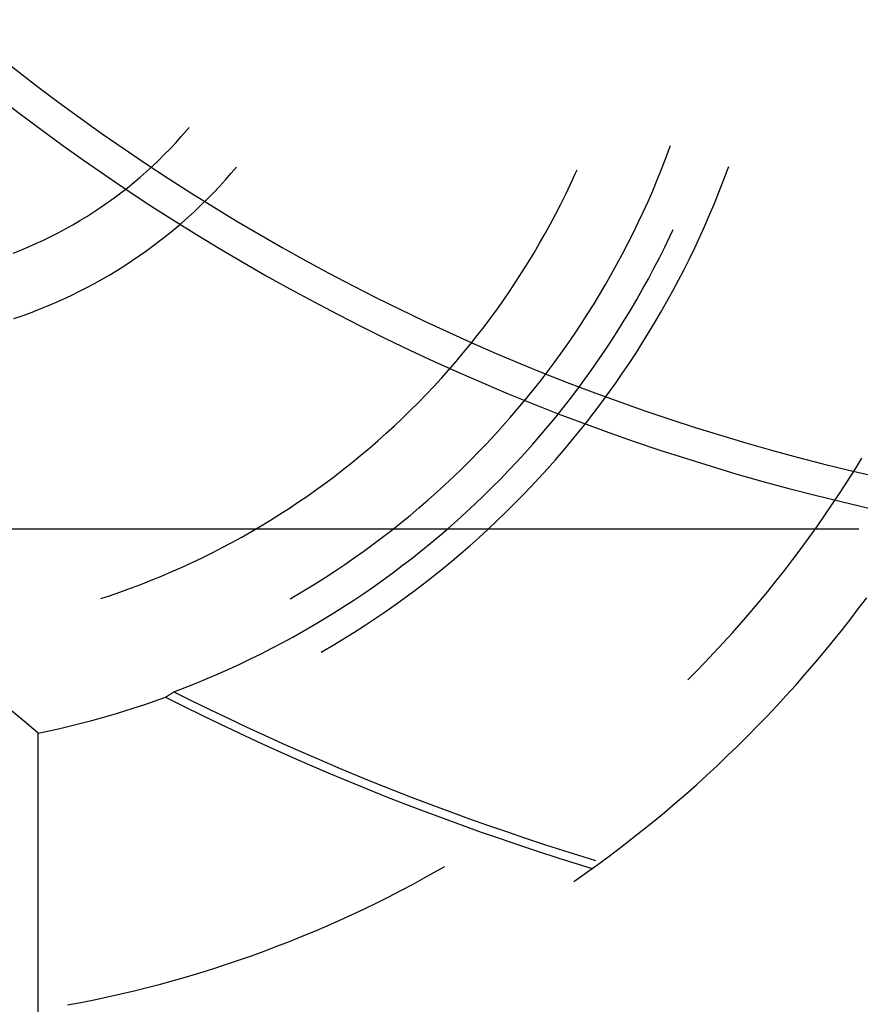
# Model space of a CAD drawing. Units: millimetres. Extents: x 0 to 841, y 0 to 594.
# Drawn here: x 86 to 89, y 393 to 396 of the extents above; entities that cross this region are included whole.
import ezdxf

# ---------------------------------------------------------------- set-up
doc = ezdxf.new("R2010")
doc.units = ezdxf.units.MM
doc.layers.add('LAYER_1', color=179, linetype='Continuous')
doc.layers.add('SLD-0', color=179, linetype='Continuous')

msp = doc.modelspace()

# ---------------------------------------------------------------- linework, layer by layer
at = {"layer": 'LAYER_1'}
msp.add_line((88.6940121617, 394.0425999559), (68.2175605288, 394.0425999559), dxfattribs=at)
at = {"layer": 'SLD-0'}
for p, q in [((86.6547484506, 395.25293767), (86.6619001941, 395.2614791741)), ((86.6214793884, 395.2154401886), (86.6382929551, 395.2340300828)), ((86.6382929551, 395.2340300828), (86.6547484506, 395.25293767)), ((86.6043138828, 395.1971747676), (86.6214793884, 395.2154401886)), ((88.1087461806, 395.1685246431), (88.1211771519, 395.201744275)), ((88.1211771519, 395.201744275), (88.1231739817, 395.2073083691)), ((86.568952223, 395.1616438708), (86.5868026988, 395.1792404813)), ((86.5868026988, 395.1792404813), (86.6043138828, 395.1971747676)), ((88.0958674866, 395.1354760088), (88.1087461806, 395.1685246431)), ((86.5322595589, 395.1274892224), (86.5507689658, 395.1443913537)), ((86.5507689658, 395.1443913537), (86.568952223, 395.1616438708)), ((86.7901365233, 395.122808855), (86.8055608171, 395.1409337955)), ((88.2958898563, 395.1335848323), (88.2993523899, 395.1431846798)), ((86.4942894152, 395.0947606448), (86.513430753, 395.1109436413)), ((86.513430753, 395.1109436413), (86.5322595589, 395.1274892224)), ((86.7724230057, 395.1027312671), (86.7901365233, 395.122808855)), ((87.8196170215, 395.0902095974), (87.8337619907, 395.1209209802)), ((87.8337619907, 395.1209209802), (87.8392455751, 395.1332843686)), ((88.0825434213, 395.1026044059), (88.0958674866, 395.1354760088)), ((88.2829743702, 395.0991911542), (88.2958898563, 395.1335848323)), ((86.45509718, 395.0635058802), (86.4748425267, 395.0789461351)), ((86.4748425267, 395.0789461351), (86.4942894152, 395.0947606448)), ((86.7359350981, 395.0635404883), (86.754353945, 395.0829730465)), ((86.754353945, 395.0829730465), (86.7724230057, 395.1027312671)), ((87.8050388765, 395.0597014529), (87.8196170215, 395.0902095974)), ((88.0687764172, 395.0699158362), (88.0825434213, 395.1026044059)), ((88.2696107226, 395.0649691174), (88.2829743702, 395.0991911542)), ((86.4147400243, 395.0337705209), (86.4350605767, 395.0484455112)), ((86.4350605767, 395.0484455112), (86.45509718, 395.0635058802)), ((86.7171723335, 395.0444397841), (86.7359350981, 395.0635404883)), ((87.7900304752, 395.0294026563), (87.8050388765, 395.0597014529)), ((88.054568988, 395.0374162678), (88.0687764172, 395.0699158362)), ((88.2558011937, 395.0309245614), (88.2696107226, 395.0649691174)), ((86.3732768184, 395.0055979427), (86.3941429342, 395.0194862615)), ((86.3941429342, 395.0194862615), (86.4147400243, 395.0337705209)), ((86.6786390711, 395.0072581726), (86.6980716293, 395.0256770195)), ((86.6980716293, 395.0256770195), (86.7171723335, 395.0444397841)), ((87.774594823, 394.999319275), (87.7900304752, 395.0294026563)), ((88.0399237277, 395.0051116344), (88.054568988, 395.0374162678)), ((88.24154814, 394.9970632954), (88.2558011937, 395.0309245614)), ((86.3307680458, 394.9790292419), (86.352149287, 394.9921106299)), ((86.352149287, 394.9921106299), (86.3732768184, 395.0055979427)), ((86.6388032626, 394.9714755944), (86.6588808505, 394.9891891119)), ((86.6588808505, 394.9891891119), (86.6786390711, 395.0072581726)), ((87.758735011, 394.9694573334), (87.774594823, 394.999319275)), ((88.02484331, 394.9730078341), (88.0399237277, 395.0051116344)), ((88.2268539934, 394.9633910971), (88.24154814, 394.9970632954)), ((86.2872757154, 394.9541031751), (86.3091408926, 394.96635855)), ((86.3091408926, 394.96635855), (86.3307680458, 394.9790292419)), ((86.6184127045, 394.9541232638), (86.6388032626, 394.9714755944)), ((87.7424542154, 394.9398228117), (87.758735011, 394.9694573334)), ((88.0093304884, 394.9411107284), (88.02484331, 394.9730078341)), ((88.2117212613, 394.9299137122), (88.2268539934, 394.9633910971)), ((86.2203322015, 394.9198728836), (86.2428632709, 394.9308561027)), ((86.2428632709, 394.9308561027), (86.2651804886, 394.9422675871)), ((86.2651804886, 394.9422675871), (86.2872757154, 394.9541031751)), ((86.5767187618, 394.9205241613), (86.5977156728, 394.9371376488)), ((86.5977156728, 394.9371376488), (86.6184127045, 394.9541232638)), ((87.7257556963, 394.9104216442), (87.7424542154, 394.9398228117)), ((87.9933880951, 394.9094261408), (88.0093304884, 394.9411107284)), ((88.1052772311, 394.8988934687), (88.1210139572, 394.9313813547)), ((88.1210139572, 394.9313813547), (88.1309430149, 394.9525898907)), ((88.1961525259, 394.8966368531), (88.2117212613, 394.9299137122)), ((86.1515384301, 394.8895320871), (86.1746614527, 394.8992071073)), ((86.1746614527, 394.8992071073), (86.1975954979, 394.9093219358)), ((86.1975954979, 394.9093219358), (86.2203322015, 394.9198728836)), ((86.5338521551, 394.8884346214), (86.5554286615, 394.9042880945)), ((86.5554286615, 394.9042880945), (86.5767187618, 394.9205241613)), ((87.7086427979, 394.8812597187), (87.7257556963, 394.9104216442)), ((87.9770190409, 394.8779598564), (87.9933880951, 394.9094261408)), ((86.1282348636, 394.8803004039), (86.1515384301, 394.8895320871)), ((86.4898675112, 394.8578955374), (86.5119961171, 394.8729687932)), ((86.5119961171, 394.8729687932), (86.5338521551, 394.8884346214)), ((87.691118947, 394.8523428752), (87.7086427979, 394.8812597187)), ((87.9602263144, 394.8467176201), (87.9770190409, 394.8779598564)), ((88.089112262, 394.8666165256), (88.1052772311, 394.8988934687)), ((88.1801504436, 394.8635661978), (88.1961525259, 394.8966368531)), ((86.4448208821, 394.8289458267), (86.4674733879, 394.8432196566)), ((86.4674733879, 394.8432196566), (86.4898675112, 394.8578955374)), ((87.673187653, 394.8236769044), (87.691118947, 394.8523428752)), ((87.9430129815, 394.8157051362), (87.9602263144, 394.8467176201)), ((88.0725218767, 394.83455617), (88.089112262, 394.8666165256)), ((88.1637177449, 394.8307073894), (88.1801504436, 394.8635661978)), ((86.3987696728, 394.8016223814), (86.4219172113, 394.8150785956)), ((86.4219172113, 394.8150785956), (86.4448208821, 394.8289458267)), ((87.6548525067, 394.7952675468), (87.673187653, 394.8236769044)), ((87.9253821851, 394.7849280667), (87.9430129815, 394.8157051362)), ((88.0555089767, 394.8027180087), (88.0725218767, 394.83455617)), ((88.1468572339, 394.7980660345), (88.1637177449, 394.8307073894)), ((86.3517725687, 394.775960021), (86.3753856418, 394.7885814715)), ((86.3753856418, 394.7885814715), (86.3987696728, 394.8016223814)), ((87.6361171797, 394.7671204917), (87.6548525067, 394.7952675468)), ((87.9073371441, 394.7543920308), (87.9253821851, 394.7849280667)), ((88.0380765372, 394.7711076095), (88.0555089767, 394.8027180087)), ((88.1295717874, 394.765647703), (88.1468572339, 394.7980660345)), ((86.2796346812, 394.7406519629), (86.3038894603, 394.7519914483)), ((86.3038894603, 394.7519914483), (86.3279379768, 394.7637620511)), ((86.3279379768, 394.7637620511), (86.3517725687, 394.775960021)), ((87.6169854241, 394.7392413755), (87.6361171797, 394.7671204917)), ((87.8888811531, 394.7241026038), (87.9073371441, 394.7543920308)), ((88.0202276068, 394.7397305006), (88.0380765372, 394.7711076095)), ((88.111864355, 394.7334579264), (88.1295717874, 394.765647703)), ((86.2305373103, 394.7192806571), (86.2551813675, 394.7297472077)), ((86.2551813675, 394.7297472077), (86.2796346812, 394.7406519629)), ((87.5974610711, 394.7116357814), (87.6169854241, 394.7392413755)), ((87.8700175818, 394.6940653159), (87.8888811531, 394.7241026038)), ((88.0019653069, 394.7085921691), (88.0202276068, 394.7397305006)), ((88.0937379581, 394.7015021974), (88.111864355, 394.7334579264)), ((86.1302115431, 394.6818610806), (86.1555394853, 394.6905428767)), ((86.1555394853, 394.6905428767), (86.1807084311, 394.6996753684)), ((86.1807084311, 394.6996753684), (86.2057103614, 394.709255646)), ((86.2057103614, 394.709255646), (86.2305373103, 394.7192806571)), ((87.5775480304, 394.6843092376), (87.5974610711, 394.7116357814)), ((87.8507498742, 394.6642856511), (87.8700175818, 394.6940653159)), ((87.9832928313, 394.6776980606), (88.0019653069, 394.7085921691)), ((88.0751956897, 394.6697859688), (88.0937379581, 394.7015021974)), ((87.5572502899, 394.6572672162), (87.5775480304, 394.6843092376)), ((87.8310815483, 394.6347690465), (87.8507498742, 394.6642856511)), ((87.9642134454, 394.647053578), (87.9832928313, 394.6776980606)), ((88.0562407137, 394.6383146523), (88.0751956897, 394.6697859688)), ((87.5155170446, 394.6040583444), (87.5365719143, 394.6305151327)), ((87.5365719143, 394.6305151327), (87.5572502899, 394.6572672162)), ((87.8110161949, 394.6055208913), (87.8310815483, 394.6347690465)), ((87.9447304858, 394.6166640803), (87.9642134454, 394.647053578)), ((88.0368762644, 394.6070936179), (88.0562407137, 394.6383146523)), ((87.4940898971, 394.5779021493), (87.5155170446, 394.6040583444)), ((87.7905574776, 394.5765465254), (87.8110161949, 394.6055208913)), ((87.9248473599, 394.586534882), (87.9447304858, 394.6166640803)), ((88.0171056462, 394.5761281932), (88.0368762644, 394.6070936179)), ((87.4722947628, 394.5520517855), (87.4940898971, 394.5779021493)), ((87.7697091317, 394.547851239), (87.7905574776, 394.5765465254)), ((87.9045675447, 394.5566712524), (87.9248473599, 394.586534882)), ((87.9969322324, 394.5454236616), (88.0171056462, 394.5761281932)), ((87.4501360063, 394.5265124296), (87.4722947628, 394.5520517855)), ((87.7484749635, 394.5194402711), (87.7697091317, 394.547851239)), ((87.8838945868, 394.5270784138), (87.9045675447, 394.5566712524)), ((87.9763594654, 394.5149852626), (87.9969322324, 394.5454236616)), ((87.4276180651, 394.5012891961), (87.4501360063, 394.5265124296)), ((87.7268588501, 394.491318809), (87.7484749635, 394.5194402711)), ((87.8628321015, 394.4977615416), (87.8838945868, 394.5270784138)), ((87.9553908555, 394.4848181899), (87.9763594654, 394.5149852626)), ((87.4047454484, 394.476387136), (87.4276180651, 394.5012891961)), ((87.704864738, 394.463491987), (87.7268588501, 394.491318809)), ((87.8413837722, 394.4687257626), (87.8628321015, 394.4977615416)), ((87.9340299807, 394.4549275909), (87.9553908555, 394.4848181899)), ((87.3579545804, 394.4275664182), (87.3815227367, 394.4518112363)), ((87.3815227367, 394.4518112363), (87.4047454484, 394.476387136)), ((87.6824966428, 394.4359648857), (87.704864738, 394.463491987)), ((87.81955335, 394.4399761549), (87.8413837722, 394.4687257626)), ((87.9122804859, 394.425318566), (87.9340299807, 394.4549275909)), ((87.3340456994, 394.4036575372), (87.3579545804, 394.4275664182)), ((87.6597586484, 394.4087425309), (87.6824966428, 394.4359648857)), ((87.7973446524, 394.411517746), (87.81955335, 394.4399761549)), ((87.8901460822, 394.3959961675), (87.9122804859, 394.425318566)), ((87.3098008813, 394.3800893809), (87.3340456994, 394.4036575372)), ((87.6366549064, 394.3818298927), (87.6597586484, 394.4087425309)), ((87.7747615634, 394.3833555129), (87.7973446524, 394.411517746)), ((87.8676305465, 394.3669653988), (87.8901460822, 394.3959961675)), ((87.2852249816, 394.3568666692), (87.3098008813, 394.3800893809)), ((87.6131896348, 394.3552318848), (87.6366549064, 394.3818298927)), ((87.7518080323, 394.3554943805), (87.7747615634, 394.3833555129)), ((87.8447377207, 394.3382312135), (87.8676305465, 394.3669653988)), ((87.235099688, 394.3114761113), (87.2603229215, 394.3339940526)), ((87.2603229215, 394.3339940526), (87.2852249816, 394.3568666692)), ((87.5893671181, 394.3289533635), (87.6131896348, 394.3552318848)), ((87.7284880733, 394.3279392214), (87.7518080323, 394.3554943805)), ((87.8214715112, 394.3097985145), (87.8447377207, 394.3382312135)), ((87.2095603321, 394.2893173548), (87.235099688, 394.3114761113)), ((87.540667811, 394.2773739126), (87.5651917055, 394.3029991265)), ((87.5651917055, 394.3029991265), (87.5893671181, 394.3289533635)), ((87.7048057647, 394.3006948542), (87.7284880733, 394.3279392214)), ((87.7978358877, 394.2816721535), (87.8214715112, 394.3097985145)), ((87.1837099683, 394.2675222205), (87.2095603321, 394.2893173548)), ((87.5157999121, 394.2520824003), (87.540667811, 394.2773739126)), ((87.6563707272, 394.2471574991), (87.6807652479, 394.2737660437)), ((87.6807652479, 394.2737660437), (87.7048057647, 394.3006948542)), ((87.7738348835, 394.2538569297), (87.7978358877, 394.2816721535)), ((87.1310969849, 394.2250402033), (87.1575537733, 394.246095073)), ((87.1575537733, 394.246095073), (87.1837099683, 394.2675222205)), ((87.4905925491, 394.2271292072), (87.5157999121, 394.2520824003)), ((87.6316264689, 394.2208738738), (87.6563707272, 394.2471574991)), ((87.7494725938, 394.2263575894), (87.7738348835, 394.2538569297)), ((88.6815677398, 394.2234929301), (88.7031766917, 394.2586868137)), ((87.1043449014, 394.2043618277), (87.1310969849, 394.2250402033)), ((87.4650503243, 394.2025188894), (87.4905925491, 394.2271292072)), ((87.6065368, 394.1949197642), (87.6316264689, 394.2208738738)), ((87.7247531757, 394.1991788247), (87.7494725938, 394.2263575894)), ((88.6595522606, 394.1885519095), (88.6815677398, 394.2234929301)), ((87.0499763362, 394.1641510466), (87.0773028801, 394.1840640872)), ((87.0773028801, 394.1840640872), (87.1043449014, 394.2043618277)), ((87.4391779012, 394.17825594), (87.4650503243, 394.2025188894)), ((87.5811061085, 394.1692997093), (87.6065368, 394.1949197642)), ((87.6996808471, 394.1723252734), (87.7247531757, 394.1991788247)), ((88.6371332128, 394.1538684474), (88.6595522606, 394.1885519095)), ((87.0223707421, 394.1446266935), (87.0499763362, 394.1641510466)), ((87.3864614142, 394.130789802), (87.4129800034, 394.154344789)), ((87.4129800034, 394.154344789), (87.4391779012, 394.17825594)), ((87.5553388417, 394.1440181896), (87.5811061085, 394.1692997093)), ((87.6742598862, 394.1458015176), (87.6996808471, 394.1723252734)), ((88.6143136092, 394.1194472049), (88.6371332128, 394.1538684474)), ((86.9663445708, 394.1067596109), (86.994491626, 394.1254949379)), ((86.994491626, 394.1254949379), (87.0223707421, 394.1446266935)), ((87.3596269751, 394.1075952795), (87.3864614142, 394.130789802)), ((87.5292395057, 394.1190796262), (87.5553388417, 394.1440181896)), ((87.6484946306, 394.119612083), (87.6742598862, 394.1458015176)), ((86.9379352132, 394.0884244646), (86.9663445708, 394.1067596109)), ((87.3324815857, 394.0847654564), (87.3596269751, 394.1075952795)), ((87.4760629406, 394.070248753), (87.5028126648, 394.0944883805)), ((87.5028126648, 394.0944883805), (87.5292395057, 394.1190796262)), ((87.5959488792, 394.0682539949), (87.6223894768, 394.0937614384)), ((87.6223894768, 394.0937614384), (87.6484946306, 394.119612083)), ((88.5910965163, 394.0852928078), (88.6143136092, 394.1194472049)), ((86.8803523989, 394.0529693197), (86.9092692424, 394.0704931706)), ((86.9092692424, 394.0704931706), (86.9379352132, 394.0884244646)), ((87.305030202, 394.0623045009), (87.3324815857, 394.0847654564)), ((87.4489950111, 394.0463649828), (87.4760629406, 394.070248753)), ((87.5691773494, 394.0430941048), (87.5959488792, 394.0682539949)), ((88.5674850544, 394.0514098458), (88.5910965163, 394.0852928078)), ((86.821789306, 394.0191579022), (86.8511904735, 394.0358564213)), ((86.8511904735, 394.0358564213), (86.8803523989, 394.0529693197)), ((87.2492295546, 394.018505528), (87.277277836, 394.0402165139)), ((87.277277836, 394.0402165139), (87.305030202, 394.0623045009)), ((87.4216136101, 394.0228412468), (87.4489950111, 394.0463649828)), ((87.5420794555, 394.0182860613), (87.5691773494, 394.0430941048)), ((88.5434823964, 394.0178028725), (88.5674850544, 394.0514098458)), ((86.7921547842, 394.0028771066), (86.821789306, 394.0191579022)), ((87.220890479, 393.9971755074), (87.2492295546, 394.018505528)), ((87.3939235259, 393.9996816586), (87.4216136101, 394.0228412468)), ((87.5146598213, 393.9938340974), (87.5420794555, 394.0182860613)), ((88.519091768, 393.9844764042), (88.5434823964, 394.0178028725)), ((86.7322094613, 393.9715816425), (86.7622928426, 393.9870172946)), ((86.7622928426, 393.9870172946), (86.7921547842, 394.0028771066)), ((87.1633606931, 393.9556738689), (87.192265783, 393.9762303463)), ((87.192265783, 393.9762303463), (87.220890479, 393.9971755074)), ((87.3376367312, 393.9544710626), (87.3659296011, 393.9768902687)), ((87.3659296011, 393.9768902687), (87.3939235259, 393.9996816586)), ((87.4869231255, 393.9697423854), (87.5146598213, 393.9938340974)), ((88.4943164469, 393.9514349195), (88.519091768, 393.9844764042)), ((86.6714025202, 393.9419950961), (86.7019106647, 393.9565732411)), ((86.7019106647, 393.9565732411), (86.7322094613, 393.9715816425)), ((87.1341804865, 393.9355098282), (87.1633606931, 393.9556738689)), ((87.3090498642, 393.9324279612), (87.3376367312, 393.9544710626)), ((87.4305175336, 393.9226560985), (87.4588741009, 393.9460150362)), ((87.4588741009, 393.9460150362), (87.4869231255, 393.9697423854)), ((88.4691597627, 393.9186828587), (88.4943164469, 393.9514349195)), ((86.5786832968, 393.9008709588), (86.6097826664, 393.914141166)), ((86.6097826664, 393.914141166), (86.6406911374, 393.9278501269)), ((86.6406911374, 393.9278501269), (86.6714025202, 393.9419950961)), ((87.0750160833, 393.8963737111), (87.1047304909, 393.9157419059)), ((87.1047304909, 393.9157419059), (87.1341804865, 393.9355098282)), ((87.2801739994, 393.9107648194), (87.3090498642, 393.9324279612)), ((87.4018582622, 393.8996695581), (87.4305175336, 393.9226560985)), ((88.443625096, 393.8862246233), (88.4691597627, 393.9186828587)), ((86.5159368103, 393.8756573467), (86.5473992565, 393.8880421627)), ((86.5473992565, 393.8880421627), (86.5786832968, 393.9008709588)), ((87.0450426888, 393.87740878), (87.0750160833, 393.8963737111)), ((87.2215755254, 393.8685935011), (87.2510141867, 393.8894854255)), ((87.2510141867, 393.8894854255), (87.2801739994, 393.9107648194)), ((87.3729011769, 393.8770593372), (87.4018582622, 393.8996695581)), ((88.4177158785, 393.8540645753), (88.443625096, 393.8862246233)), ((86.4525019368, 393.8522294865), (86.4843022587, 393.8637189911)), ((86.4843022587, 393.8637189911), (86.5159368103, 393.8756573467)), ((86.9843408754, 393.8407024848), (87.0148157799, 393.8588505751)), ((87.0148157799, 393.8588505751), (87.0450426888, 393.87740878)), ((87.1918631639, 393.8480926996), (87.2215755254, 393.8685935011)), ((87.3141133787, 393.8329832213), (87.3436512187, 393.8548292939)), ((87.3436512187, 393.8548292939), (87.3729011769, 393.8770593372)), ((88.3914355918, 393.8222070365), (88.4177158785, 393.8540645753)), ((86.3948520321, 393.8327231414), (86.4205422128, 393.8411911337)), ((86.4205422128, 393.8411911337), (86.4525019368, 393.8522294865)), ((86.9689822073, 393.8318351536), (86.9843408754, 393.8407024848)), ((87.1316381719, 393.8082787376), (87.1618822984, 393.8279866064)), ((87.1618822984, 393.8279866064), (87.1918631639, 393.8480926996)), ((87.284292697, 393.8115248472), (87.3141133787, 393.8329832213)), ((88.6924359607, 393.8010434382), (88.7180680102, 393.8352132768)), ((87.1011360735, 393.7889725396), (87.1316381719, 393.8082787376)), ((87.2541942619, 393.7904578331), (87.284292697, 393.8115248472)), ((88.3647877678, 393.7906562881), (88.3914355918, 393.8222070365)), ((88.6664225624, 393.7671630171), (88.6924359607, 393.8010434382)), ((87.0393793423, 393.7515785909), (87.0703813375, 393.7700713889)), ((87.0703813375, 393.7700713889), (87.1011360735, 393.7889725396)), ((87.1931847215, 393.7495121961), (87.2238232093, 393.7697857736)), ((87.2238232093, 393.7697857736), (87.2541942619, 393.7904578331)), ((88.3377759876, 393.7594165702), (88.3647877678, 393.7906562881)), ((88.6400310829, 393.7335762692), (88.6664225624, 393.7671630171)), ((87.0081355097, 393.7334973796), (87.0393793423, 393.7515785909)), ((87.1622840264, 393.72964056), (87.1931847215, 393.7495121961)), ((88.3104038812, 393.728492081), (88.3377759876, 393.7594165702)), ((86.9449442289, 393.6985822928), (86.9766553034, 393.715830917)), ((86.9766553034, 393.715830917), (87.0081355097, 393.7334973796)), ((87.099717149, 393.6911166057), (87.1311263967, 393.710174256)), ((87.1311263967, 393.710174256), (87.1622840264, 393.72964056)), ((88.282675127, 393.6978869762), (88.3104038812, 393.728492081)), ((88.6132648373, 393.7002874133), (88.6400310829, 393.7335762692)), ((86.8808516973, 393.6653505515), (86.9130078319, 393.6817545233)), ((86.9130078319, 393.6817545233), (86.9449442289, 393.6985822928)), ((87.0680616426, 393.6724708611), (87.099717149, 393.6911166057)), ((88.2545934515, 393.6676053689), (88.282675127, 393.6978869762)), ((88.5861271878, 393.667300631), (88.6132648373, 393.7002874133)), ((86.815902747, 393.633825401), (86.8484814487, 393.649373246)), ((86.8484814487, 393.649373246), (86.8808516973, 393.6653505515)), ((87.062745582, 393.6694324181), (87.0680616426, 393.6724708611)), ((88.2261626283, 393.6376513284), (88.2545934515, 393.6676053689)), ((88.5586215432, 393.6346200658), (88.5861271878, 393.667300631)), ((86.7501428096, 393.6040288932), (86.7831212897, 393.6187097356)), ((86.7831212897, 393.6187097356), (86.815902747, 393.633825401)), ((88.1973864783, 393.6080288802), (88.2261626283, 393.6376513284)), ((88.5307513586, 393.6022498227), (88.5586215432, 393.6346200658)), ((86.6836178838, 393.5759818704), (86.7169730741, 393.5897854411)), ((86.7169730741, 393.5897854411), (86.7501428096, 393.6040288932)), ((88.1755482711, 393.5860637239), (88.1973864783, 393.6080288802)), ((88.5025201347, 393.570193968), (88.5307513586, 393.6022498227)), ((86.6163745033, 393.5497039513), (86.650083072, 393.5626205949)), ((86.650083072, 393.5626205949), (86.6836178838, 393.5759818704)), ((88.4739314177, 393.5384565281), (88.5025201347, 393.570193968)), ((86.5592880649, 393.5220483009), (86.5908096901, 393.5332818612)), ((86.5908096901, 393.5332818612), (86.592417883, 393.5343019898)), ((86.5908096901, 393.5332818612), (86.6455869537, 393.5057834131)), ((86.592417883, 393.5343019898), (86.5940246848, 393.5353229575)), ((86.5940246848, 393.5353229575), (86.5956300968, 393.536344763)), ((86.5956300968, 393.536344763), (86.5972341201, 393.5373674053)), ((86.5972341201, 393.5373674053), (86.5988367559, 393.538390883)), ((86.5988367559, 393.538390883), (86.6004380053, 393.5394151952)), ((86.6004380053, 393.5394151952), (86.6020378695, 393.5404403405)), ((86.6020378695, 393.5404403405), (86.6036363497, 393.5414663179)), ((86.6036363497, 393.5414663179), (86.6052334469, 393.5424931262)), ((86.6052334469, 393.5424931262), (86.6068291624, 393.5435207642)), ((86.6068291624, 393.5435207642), (86.6084234973, 393.5445492307)), ((86.6084234973, 393.5445492307), (86.6100164528, 393.5455785247)), ((86.6100164528, 393.5455785247), (86.6116080299, 393.5466086449)), ((86.6116080299, 393.5466086449), (86.61319823, 393.5476395902)), ((86.61319823, 393.5476395902), (86.614787054, 393.5486713594)), ((86.614787054, 393.5486713594), (86.6163745033, 393.5497039513)), ((86.6163745033, 393.5497039513), (86.6707987569, 393.5225134221)), ((88.4449887988, 393.5070414897), (88.4739314177, 393.5384565281)), ((86.1573487985, 393.463227373), (86.1065121617, 393.5056730113)), ((86.4639320136, 393.4906720325), (86.4958444822, 393.5007417932)), ((86.4958444822, 393.5007417932), (86.5276314174, 393.5112010708)), ((86.5276314174, 393.5112010708), (86.5592880649, 393.5220483009)), ((86.6455869537, 393.5057834131), (86.7005740609, 393.4787070158)), ((86.6707987569, 393.5225134221), (86.7254296469, 393.4957404859)), ((86.7254296469, 393.4957404859), (86.7802639694, 393.4693867132)), ((88.4156959135, 393.4759527988), (88.4449887988, 393.5070414897)), ((86.3674892259, 393.4628146197), (86.3997495857, 393.4717070275)), ((86.3997495857, 393.4717070275), (86.4318987844, 393.4809932948)), ((86.4318987844, 393.4809932948), (86.4639320136, 393.4906720325)), ((86.7005740609, 393.4787070158), (86.7557677599, 393.4520542704)), ((86.7802639694, 393.4693867132), (86.8352985082, 393.4434536496)), ((88.3860564413, 393.4451943607), (88.4156959135, 393.4759527988)), ((86.2046894243, 393.4243049483), (86.1573487985, 393.463227373)), ((86.2374329083, 393.4312092944), (86.2700895078, 393.4385135568)), ((86.2700895078, 393.4385135568), (86.3026543384, 393.4462166431)), ((86.3026543384, 393.4462166431), (86.3351225298, 393.4543174013)), ((86.3351225298, 393.4543174013), (86.3674892259, 393.4628146197)), ((86.7557677599, 393.4520542704), (86.8111647868, 393.4258267532)), ((86.8352985082, 393.4434536496), (86.8905300357, 393.417942816)), ((88.3560741054, 393.4147700389), (88.3860564413, 393.4451943607)), ((86.2046894243, 393.4243049483), (86.2374329083, 393.4312092944)), ((86.2046894243, 391.6987069292), (86.2046894243, 393.4243049483)), ((86.8111647868, 393.4258267532), (86.8667618655, 393.4000260151)), ((86.8905300357, 393.417942816), (86.9459553124, 393.3928557087)), ((88.3257526717, 393.3846836551), (88.3560741054, 393.4147700389)), ((86.8667618655, 393.4000260151), (86.9225557082, 393.3746535819)), ((86.9459553124, 393.3928557087), (87.0015710878, 393.368193799)), ((88.2950959492, 393.3549389886), (88.3257526717, 393.3846836551)), ((86.9225557082, 393.3746535819), (86.9785430155, 393.3497109542)), ((86.9785430155, 393.3497109542), (87.0347204763, 393.3251996069)), ((87.0015710878, 393.368193799), (87.0573740998, 393.3439585334)), ((88.2641077886, 393.3255397755), (88.2950959492, 393.3549389886)), ((87.0347204763, 393.3251996069), (87.0910847684, 393.3011209895)), ((87.0573740998, 393.3439585334), (87.1133610758, 393.3201513332)), ((87.1133610758, 393.3201513332), (87.1695287319, 393.2967735947)), ((88.2327920824, 393.2964897088), (88.2641077886, 393.3255397755)), ((87.0910847684, 393.3011209895), (87.1476325588, 393.277476526)), ((87.1695287319, 393.2967735947), (87.2258737741, 393.2738266891)), ((88.2011527643, 393.2677924376), (88.2327920824, 393.2964897088)), ((87.1476325588, 393.277476526), (87.2043605033, 393.2542676147)), ((87.2258737741, 393.2738266891), (87.2823928977, 393.2513119621)), ((88.1691938085, 393.2394515665), (88.2011527643, 393.2677924376)), ((87.2043605033, 393.2542676147), (87.2612652472, 393.2314956281)), ((87.2612652472, 393.2314956281), (87.3183434252, 393.2091619128)), ((87.2823928977, 393.2513119621), (87.3390827877, 393.2292307343)), ((87.3390827877, 393.2292307343), (87.3959401194, 393.2075843008)), ((88.1369192295, 393.2114706555), (88.1691938085, 393.2394515665)), ((87.3183434252, 393.2091619128), (87.375591662, 393.1872677897)), ((87.3959401194, 393.2075843008), (87.4529615581, 393.186373931)), ((88.1043330813, 393.1838532195), (88.1369192295, 393.2114706555)), ((87.375591662, 393.1872677897), (87.4330065721, 393.1658145533)), ((87.4529615581, 393.186373931), (87.5101437595, 393.165600869)), ((88.0714394573, 393.1566027273), (88.1043330813, 393.1838532195)), ((87.4330065721, 393.1658145533), (87.4905847601, 393.1448034725)), ((87.4905847601, 393.1448034725), (87.548322821, 393.1242357898)), ((87.5101437595, 393.165600869), (87.5674833698, 393.1452663332)), ((87.5674833698, 393.1452663332), (87.624977026, 393.125371516)), ((88.0382424891, 393.1297226021), (88.0714394573, 393.1566027273)), ((87.548322821, 393.1242357898), (87.6062173403, 393.1041127214)), ((87.624977026, 393.125371516), (87.6826213562, 393.1059175845)), ((88.0047463467, 393.1032162203), (88.0382424891, 393.1297226021)), ((87.6062173403, 393.1041127214), (87.6642648944, 393.0844354575)), ((87.6642648944, 393.0844354575), (87.7224620504, 393.0652051616)), ((87.6826213562, 393.1059175845), (87.7404129795, 393.0869056795)), ((87.7404129795, 393.0869056795), (87.7983485064, 393.0683369161)), ((87.9368734067, 393.0513379577), (87.9709552378, 393.0770869114)), ((87.9709552378, 393.0770869114), (88.0047463467, 393.1032162203)), ((87.7224620504, 393.0652051616), (87.7808053668, 393.0464229709)), ((87.7983485064, 393.0683369161), (87.8564245391, 393.0502123833)), ((87.8564245391, 393.0502123833), (87.8955378827, 393.0383337208)), ((87.9025051347, 393.0259725933), (87.9368734067, 393.0513379577)), ((87.4138654393, 393.0062105245), (87.4377356235, 393.0199305575)), ((87.7808053668, 393.0464229709), (87.8392913932, 393.0280899963)), ((87.8392913932, 393.0280899963), (87.8820774132, 393.0150388264)), ((87.8678547388, 393.0009940047), (87.9025051347, 393.0259725933)), ((87.3778239981, 392.9860469246), (87.4138654393, 393.0062105245)), ((87.8329265715, 392.9764053293), (87.8678547388, 393.0009940047)), ((87.305052026, 392.9469798559), (87.3415512355, 392.9663024839)), ((87.3415512355, 392.9663024839), (87.3778239981, 392.9860469246)), ((87.8296760773, 392.9741711125), (87.8329265715, 392.9764053293)), ((87.2313939164, 392.9096103676), (87.2683312747, 392.9280816372)), ((87.2683312747, 392.9280816372), (87.305052026, 392.9469798559)), ((87.1942449148, 392.8915685292), (87.2313939164, 392.9096103676)), ((87.1193319794, 392.8567827868), (87.1568892625, 392.8739585468)), ((87.1568892625, 392.8739585468), (87.1942449148, 392.8915685292)), ((87.0436327362, 392.8237431082), (87.0815781128, 392.8400435574)), ((87.0815781128, 392.8400435574), (87.1193319794, 392.8567827868)), ((87.0055009491, 392.8078836297), (87.0436327362, 392.8237431082)), ((86.9286986652, 392.7774960506), (86.9671878759, 392.7924672533)), ((86.9671878759, 392.7924672533), (87.0055009491, 392.8078836297)), ((86.8122260475, 392.7352733039), (86.8512125445, 392.7488971543)), ((86.8512125445, 392.7488971543), (86.8900384896, 392.7629720337)), ((86.8900384896, 392.7629720337), (86.9286986652, 392.7774960506)), ((86.7337923759, 392.7093859529), (86.7730842379, 392.7221023135)), ((86.7730842379, 392.7221023135), (86.8122260475, 392.7352733039)), ((86.6547796353, 392.6853238958), (86.6943557418, 392.6971259312)), ((86.6943557418, 392.6971259312), (86.7337923759, 392.7093859529)), ((86.5352677559, 392.6526812594), (86.5752302972, 392.6631000666)), ((86.5752302972, 392.6631000666), (86.6150693749, 392.6739814329)), ((86.6150693749, 392.6739814329), (86.6547796353, 392.6853238958)), ((86.4146931342, 392.6242138815), (86.4549937806, 392.6332368603)), ((86.4549937806, 392.6332368603), (86.4951871216, 392.6427264114)), ((86.4951871216, 392.6427264114), (86.5352677559, 392.6526812594)), ((86.2932015897, 392.5999561896), (86.3337916027, 392.6075724279)), ((86.3337916027, 392.6075724279), (86.3742905984, 392.6156586875)), ((86.3742905984, 392.6156586875), (86.4146931342, 392.6242138815))]:
    msp.add_line(p, q, dxfattribs=at)
for centre, radius, start, end in [((90.1940121617, 400.6425999559), 6.698424746508408, 180.0000000004, 270.0000000004), ((90.1940121617, 400.6425999559), 6.600000000041689, 180.0000000004, 270.0000000004), ((88.6565121617, 399.1050999559), 10.49999999999996, 180, 270), ((88.6565121617, 399.1050999559), 10.48034708279999, 180, 270), ((88.6565121617, 399.1050999559), 9.751132036799959, 180, 270), ((88.6565121617, 399.1050999559), 9.002159885718186, 180, 270)]:
    msp.add_arc(centre, radius, start, end, dxfattribs=at)

doc.saveas('drawing.dxf')
